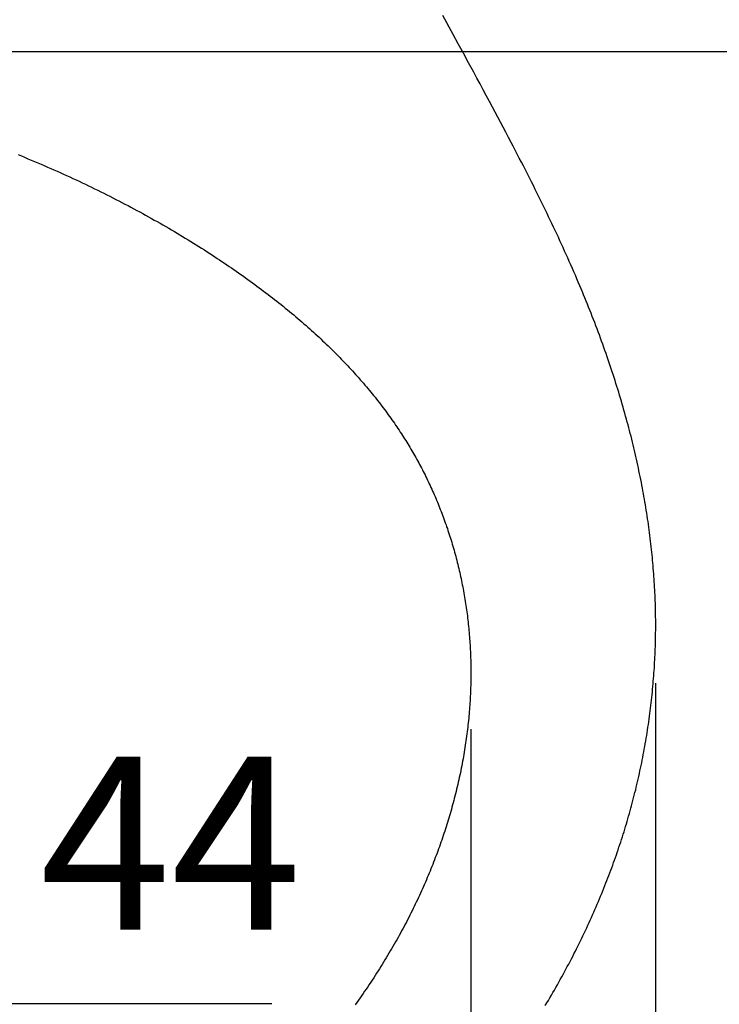
# Model space of a CAD drawing. Units: inches. Extents: x 72 to 15356, y -1680 to 1333.
# Drawn here: x 12803 to 12955, y 224 to 437 of the extents above; entities that cross this region are included whole.
import ezdxf

# ---------------------------------------------------------------- set-up
doc = ezdxf.new("R2010")
doc.units = ezdxf.units.IN
doc.header["$LTSCALE"] = 5
doc.header["$MEASUREMENT"] = 0
doc.layers.add('Dimensions', color=7, linetype='Continuous')
doc.styles.get("Standard").update_dxf_attribs({"font": 'helr45w_0.ttf'})
doc.dimstyles.get("Standard").update_dxf_attribs({"dimscale": 15, "dimtxt": 2.5, "dimasz": 0.8, "dimexe": 1, "dimexo": 1, "dimgap": 1, "dimtad": 2, "dimtih": 1, "dimtoh": 1, "dimdec": 0, "dimzin": 0, "dimdsep": 46, "dimtxsty": 'Standard', "dimblk": 'DOT', "dimcen": 2, "dimclrd": 1, "dimclre": 1, "dimclrt": 1, "dimadec": 0, "dimazin": 0, "dimtfac": 1, "dimtdec": 0, "dimtofl": 0, "dimtmove": 0, "dimatfit": 3, "dimfxl": 1, "dimtolj": 1, "dimtzin": 0, "dimarcsym": 0})

# ---------------------------------------------------------------- blocks, each defined once
blk = doc.blocks.new('_Dot')
at = {"color": 0, "linetype": 'ByBlock', "lineweight": -2}
blk.add_line((-0.5, 0), (-1, 0), dxfattribs=at)
at = {"color": 0, "linetype": 'ByBlock', "const_width": 0.5}
blk.add_lwpolyline([(-0.25, 0, 1), (0.25, 0, 1)], format="xyb", close=True, dxfattribs=at)
blk = doc.blocks.new('*D66')
at = {"layer": 'Defpoints', "color": 0, "transparency": 16777216}
for p in [(12840.65, 535.98), (12678.28, 106.35), (13159.49, 106.35)]:
    blk.add_point(p, dxfattribs=at)
at = {"layer": 'Dimensions', "color": 1, "lineweight": -2, "transparency": 16777216}
for p, q in [((12855.65, 535.98), (13174.49, 535.98)), ((13159.49, 523.98), (13159.49, 118.35)), ((12693.28, 106.35), (13174.49, 106.35))]:
    blk.add_line(p, q, dxfattribs=at)
at = {"layer": 'Dimensions', "color": 1, "lineweight": -2, "transparency": 16777216, "xscale": 12, "yscale": 12, "zscale": 12}
for p, rotation in [((13159.49, 535.98), 90), ((13159.49, 106.35), 270)]:
    blk.add_blockref('_Dot', p, dxfattribs=dict(at, rotation=rotation))
at = {"layer": 'Dimensions', "color": 1, "transparency": 16777216, "insert": (13216.46, 321.17), "char_height": 37.5, "attachment_point": 5}
blk.add_mtext('\\A1;430', dxfattribs=at)
blk = doc.blocks.new('*D67')
at = {"layer": 'Defpoints', "color": 0, "transparency": 16777216}
for p in [(12421.57, 312.4), (12941.02, 308.3), (12421.57, -77.96)]:
    blk.add_point(p, dxfattribs=at)
at = {"layer": 'Dimensions', "color": 1, "lineweight": -2, "transparency": 16777216}
for p, q in [((12421.57, 297.4), (12421.57, -92.96)), ((12941.02, 293.3), (12941.02, -92.96)), ((12929.02, -77.96), (12433.57, -77.96))]:
    blk.add_line(p, q, dxfattribs=at)
at = {"layer": 'Dimensions', "color": 1, "lineweight": -2, "transparency": 16777216, "xscale": 12, "yscale": 12, "zscale": 12, "rotation": 180}
blk.add_blockref('_Dot', (12421.57, -77.96), dxfattribs=at)
at = {"layer": 'Dimensions', "color": 1, "lineweight": -2, "transparency": 16777216, "xscale": 12, "yscale": 12, "zscale": 12}
blk.add_blockref('_Dot', (12941.02, -77.96), dxfattribs=at)
at = {"layer": 'Dimensions', "color": 1, "transparency": 16777216, "insert": (12681.29, -112.21), "char_height": 37.5, "attachment_point": 5}
blk.add_mtext('\\A1;520', dxfattribs=at)
blk = doc.blocks.new('*D75')
at = {"layer": 'Defpoints', "color": 0, "transparency": 16777216}
for p in [(12670.02, 355.08), (12692.44, 317.22)]:
    blk.add_point(p, dxfattribs=at)
at = {"layer": 'Dimensions', "color": 1, "lineweight": -2, "transparency": 16777216}
for p, q in [((12681.23, 306.15), (12681.23, 366.15)), ((12651.23, 336.15), (12711.23, 336.15)), ((12747.79, 223.73), (12698.56, 306.89)), ((12857.77, 223.73), (12747.79, 223.73))]:
    blk.add_line(p, q, dxfattribs=at)
at = {"layer": 'Dimensions', "color": 1, "lineweight": -2, "transparency": 16777216, "xscale": 12, "yscale": 12, "zscale": 12, "rotation": 120.6306502760057}
blk.add_blockref('_Dot', (12692.44, 317.22), dxfattribs=at)
at = {"layer": 'Dimensions', "color": 1, "transparency": 16777216, "insert": (12810.28, 258.61), "char_height": 37.5, "attachment_point": 5}
blk.add_mtext('\\A1;∅44', dxfattribs=at)
blk = doc.blocks.new('*D78')
at = {"color": 1, "lineweight": -2, "transparency": 16777216}
for p, q in [((12696.23, 430.35), (13042.32, 430.35)), ((13027.32, 418.35), (13027.32, 148.49)), ((12695.82, 136.49), (13042.32, 136.49))]:
    blk.add_line(p, q, dxfattribs=at)
at = {"layer": 'Defpoints', "color": 0, "transparency": 16777216}
for p in [(12681.23, 430.35), (12680.82, 136.49), (13027.32, 136.49)]:
    blk.add_point(p, dxfattribs=at)
at = {"color": 1, "lineweight": -2, "transparency": 16777216, "xscale": 12, "yscale": 12, "zscale": 12}
for p, rotation in [((13027.32, 430.35), 90), ((13027.32, 136.49), 270)]:
    blk.add_blockref('_Dot', p, dxfattribs=dict(at, rotation=rotation))
at = {"color": 1, "transparency": 16777216, "insert": (13084.36, 283.42), "char_height": 37.5, "attachment_point": 5}
blk.add_mtext('\\A1;294', dxfattribs=at)
blk = doc.blocks.new('*D79')
at = {"color": 1, "lineweight": -2, "transparency": 16777216}
for p, q in [((12461.55, 283.38), (12461.55, 1.91)), ((12900.91, 283.38), (12900.91, 1.91)), ((12473.55, 16.91), (12888.91, 16.91))]:
    blk.add_line(p, q, dxfattribs=at)
at = {"layer": 'Defpoints', "color": 0, "transparency": 16777216}
for p in [(12461.55, 298.38), (12900.91, 298.38), (12900.91, 16.91)]:
    blk.add_point(p, dxfattribs=at)
at = {"color": 1, "lineweight": -2, "transparency": 16777216, "xscale": 12, "yscale": 12, "zscale": 12, "rotation": 180}
blk.add_blockref('_Dot', (12461.55, 16.91), dxfattribs=at)
at = {"color": 1, "lineweight": -2, "transparency": 16777216, "xscale": 12, "yscale": 12, "zscale": 12}
blk.add_blockref('_Dot', (12900.91, 16.91), dxfattribs=at)
at = {"color": 1, "transparency": 16777216, "insert": (12681.23, -17.34), "char_height": 37.5, "attachment_point": 5}
blk.add_mtext('\\A1;439', dxfattribs=at)

msp = doc.modelspace()

# ---------------------------------------------------------------- linework, layer by layer
at = {"color": 7, "linetype": 'Continuous'}
for p, q in [((12897.1, 434.1), (12894.87, 438.21)), ((12898.22, 432.05), (12897.1, 434.1)), ((12899.33, 429.99), (12898.22, 432.05)), ((12900.45, 427.94), (12899.33, 429.99)), ((12901.56, 425.88), (12900.45, 427.94)), ((12902.25, 424.62), (12901.56, 425.88)), ((12902.93, 423.35), (12902.25, 424.62)), ((12903.61, 422.09), (12902.93, 423.35)), ((12904.29, 420.82), (12903.61, 422.09)), ((12904.98, 419.55), (12904.29, 420.82)), ((12905.66, 418.29), (12904.98, 419.55)), ((12906.24, 417.2), (12905.66, 418.29)), ((12906.82, 416.11), (12906.24, 417.2)), ((12907.4, 415.02), (12906.82, 416.11)), ((12907.97, 413.93), (12907.4, 415.02)), ((12908.55, 412.84), (12907.97, 413.93)), ((12909.12, 411.75), (12908.55, 412.84)), ((12909.7, 410.66), (12909.12, 411.75)), ((12910.14, 409.81), (12909.7, 410.66)), ((12910.58, 408.96), (12910.14, 409.81)), ((12911.02, 408.11), (12910.58, 408.96)), ((12911.46, 407.26), (12911.02, 408.11)), ((12911.9, 406.4), (12911.46, 407.26)), ((12912.34, 405.55), (12911.9, 406.4)), ((12912.78, 404.7), (12912.34, 405.55)), ((12913.21, 403.84), (12912.78, 404.7)), ((12913.64, 402.99), (12913.21, 403.84)), ((12914.08, 402.13), (12913.64, 402.99)), ((12914.51, 401.28), (12914.08, 402.13)), ((12914.93, 400.42), (12914.51, 401.28)), ((12915.36, 399.56), (12914.93, 400.42)), ((12915.79, 398.7), (12915.36, 399.56)), ((12916.21, 397.84), (12915.79, 398.7)), ((12916.63, 396.98), (12916.21, 397.84)), ((12917.05, 396.12), (12916.63, 396.98)), ((12917.47, 395.25), (12917.05, 396.12)), ((12917.82, 394.52), (12917.47, 395.25)), ((12918.18, 393.78), (12917.82, 394.52)), ((12918.53, 393.03), (12918.18, 393.78)), ((12918.88, 392.29), (12918.53, 393.03)), ((12919.23, 391.55), (12918.88, 392.29)), ((12919.58, 390.81), (12919.23, 391.55)), ((12919.93, 390.06), (12919.58, 390.81)), ((12920.27, 389.32), (12919.93, 390.06)), ((12920.61, 388.57), (12920.27, 389.32)), ((12920.95, 387.83), (12920.61, 388.57)), ((12921.29, 387.08), (12920.95, 387.83)), ((12921.63, 386.33), (12921.29, 387.08)), ((12921.97, 385.58), (12921.63, 386.33)), ((12922.3, 384.83), (12921.97, 385.58)), ((12922.63, 384.08), (12922.3, 384.83)), ((12922.96, 383.33), (12922.63, 384.08)), ((12923.29, 382.58), (12922.96, 383.33)), ((12923.62, 381.83), (12923.29, 382.58)), ((12923.94, 381.07), (12923.62, 381.83)), ((12924.26, 380.32), (12923.94, 381.07)), ((12924.58, 379.56), (12924.26, 380.32)), ((12924.86, 378.9), (12924.58, 379.56)), ((12925.14, 378.23), (12924.86, 378.9)), ((12925.41, 377.57), (12925.14, 378.23)), ((12925.69, 376.91), (12925.41, 377.57)), ((12925.96, 376.24), (12925.69, 376.91)), ((12926.23, 375.57), (12925.96, 376.24)), ((12926.49, 374.91), (12926.23, 375.57)), ((12926.76, 374.24), (12926.49, 374.91)), ((12927.02, 373.57), (12926.76, 374.24)), ((12927.29, 372.9), (12927.02, 373.57)), ((12927.55, 372.23), (12927.29, 372.9)), ((12927.81, 371.56), (12927.55, 372.23)), ((12928.06, 370.89), (12927.81, 371.56)), ((12928.32, 370.22), (12928.06, 370.89)), ((12928.57, 369.55), (12928.32, 370.22)), ((12928.82, 368.87), (12928.57, 369.55)), ((12929.07, 368.2), (12928.82, 368.87)), ((12929.32, 367.52), (12929.07, 368.2)), ((12929.56, 366.85), (12929.32, 367.52)), ((12929.8, 366.17), (12929.56, 366.85)), ((12930.04, 365.49), (12929.8, 366.17)), ((12930.28, 364.82), (12930.04, 365.49)), ((12930.52, 364.14), (12930.28, 364.82)), ((12930.75, 363.46), (12930.52, 364.14)), ((12930.97, 362.82), (12930.75, 363.46)), ((12931.18, 362.19), (12930.97, 362.82)), ((12931.4, 361.55), (12931.18, 362.19)), ((12931.61, 360.91), (12931.4, 361.55)), ((12931.82, 360.28), (12931.61, 360.91)), ((12932.02, 359.64), (12931.82, 360.28)), ((12932.23, 359), (12932.02, 359.64)), ((12932.43, 358.36), (12932.23, 359)), ((12932.63, 357.72), (12932.43, 358.36)), ((12932.83, 357.08), (12932.63, 357.72)), ((12933.03, 356.44), (12932.83, 357.08)), ((12933.22, 355.8), (12933.03, 356.44)), ((12933.41, 355.15), (12933.22, 355.8)), ((12933.6, 354.51), (12933.41, 355.15)), ((12933.79, 353.87), (12933.6, 354.51)), ((12933.98, 353.22), (12933.79, 353.87)), ((12934.16, 352.58), (12933.98, 353.22)), ((12934.35, 351.93), (12934.16, 352.58)), ((12934.53, 351.28), (12934.35, 351.93)), ((12934.7, 350.64), (12934.53, 351.28)), ((12934.88, 349.99), (12934.7, 350.64)), ((12935.05, 349.37), (12934.88, 349.99)), ((12935.21, 348.75), (12935.05, 349.37)), ((12935.37, 348.13), (12935.21, 348.75)), ((12935.53, 347.51), (12935.37, 348.13)), ((12935.69, 346.89), (12935.53, 347.51)), ((12935.85, 346.27), (12935.69, 346.89)), ((12936, 345.65), (12935.85, 346.27)), ((12936.15, 345.02), (12936, 345.65)), ((12936.3, 344.4), (12936.15, 345.02)), ((12936.45, 343.78), (12936.3, 344.4)), ((12936.59, 343.15), (12936.45, 343.78)), ((12936.74, 342.53), (12936.59, 343.15)), ((12936.88, 341.9), (12936.74, 342.53)), ((12937.02, 341.28), (12936.88, 341.9)), ((12937.16, 340.65), (12937.02, 341.28)), ((12937.29, 340.02), (12937.16, 340.65)), ((12937.42, 339.4), (12937.29, 340.02)), ((12937.55, 338.77), (12937.42, 339.4)), ((12937.68, 338.14), (12937.55, 338.77)), ((12937.81, 337.51), (12937.68, 338.14)), ((12937.93, 336.88), (12937.81, 337.51)), ((12938.06, 336.25), (12937.93, 336.88)), ((12938.17, 335.65), (12938.06, 336.25)), ((12938.28, 335.05), (12938.17, 335.65)), ((12938.39, 334.45), (12938.28, 335.05)), ((12938.5, 333.85), (12938.39, 334.45)), ((12938.61, 333.24), (12938.5, 333.85)), ((12938.71, 332.64), (12938.61, 333.24)), ((12938.81, 332.04), (12938.71, 332.64)), ((12938.91, 331.43), (12938.81, 332.04)), ((12939.01, 330.83), (12938.91, 331.43)), ((12939.1, 330.22), (12939.01, 330.83)), ((12939.2, 329.62), (12939.1, 330.22)), ((12939.29, 329.01), (12939.2, 329.62)), ((12939.38, 328.41), (12939.29, 329.01)), ((12939.47, 327.8), (12939.38, 328.41)), ((12939.55, 327.19), (12939.47, 327.8)), ((12939.63, 326.59), (12939.55, 327.19)), ((12939.71, 325.98), (12939.63, 326.59)), ((12939.79, 325.37), (12939.71, 325.98)), ((12939.87, 324.76), (12939.79, 325.37)), ((12939.94, 324.16), (12939.87, 324.76)), ((12940.01, 323.55), (12939.94, 324.16)), ((12940.08, 322.94), (12940.01, 323.55)), ((12940.15, 322.33), (12940.08, 322.94)), ((12940.21, 321.75), (12940.15, 322.33)), ((12940.27, 321.17), (12940.21, 321.75)), ((12940.32, 320.58), (12940.27, 321.17)), ((12940.38, 320), (12940.32, 320.58)), ((12940.43, 319.42), (12940.38, 320)), ((12940.48, 318.83), (12940.43, 319.42)), ((12940.53, 318.25), (12940.48, 318.83)), ((12940.58, 317.66), (12940.53, 318.25)), ((12940.62, 317.08), (12940.58, 317.66)), ((12940.67, 316.5), (12940.62, 317.08)), ((12940.71, 315.91), (12940.67, 316.5)), ((12940.74, 315.33), (12940.71, 315.91)), ((12940.78, 314.74), (12940.74, 315.33)), ((12940.81, 314.16), (12940.78, 314.74)), ((12940.84, 313.57), (12940.81, 314.16)), ((12940.87, 312.99), (12940.84, 313.57)), ((12940.9, 312.4), (12940.87, 312.99)), ((12940.92, 311.82), (12940.9, 312.4)), ((12940.95, 311.23), (12940.92, 311.82)), ((12940.97, 310.64), (12940.95, 311.23)), ((12940.98, 310.06), (12940.97, 310.64)), ((12941, 309.47), (12940.98, 310.06)), ((12941.01, 308.89), (12941, 309.47)), ((12941.02, 308.3), (12941.01, 308.89)), ((12941.03, 307.72), (12941.02, 308.3)), ((12941.04, 307.13), (12941.03, 307.72)), ((12941.04, 306.55), (12941.04, 307.13)), ((12941.04, 305.97), (12941.04, 306.55)), ((12941.04, 305.39), (12941.04, 305.97)), ((12941.01, 303.05), (12941.02, 303.64)), ((12941.02, 303.64), (12941.03, 304.22)), ((12941.03, 304.22), (12941.04, 304.8)), ((12941.04, 304.8), (12941.04, 305.39)), ((12940.95, 300.72), (12940.97, 301.3)), ((12940.97, 301.3), (12940.98, 301.89)), ((12940.98, 301.89), (12941, 302.47)), ((12941, 302.47), (12941.01, 303.05)), ((12940.87, 298.97), (12940.9, 299.56)), ((12940.9, 299.56), (12940.92, 300.14)), ((12940.92, 300.14), (12940.95, 300.72)), ((12940.75, 296.64), (12940.78, 297.23)), ((12940.78, 297.23), (12940.81, 297.81)), ((12940.81, 297.81), (12940.85, 298.39)), ((12940.85, 298.39), (12940.87, 298.97)), ((12940.58, 294.32), (12940.63, 294.9)), ((12940.63, 294.9), (12940.67, 295.48)), ((12940.67, 295.48), (12940.71, 296.06)), ((12940.71, 296.06), (12940.75, 296.64)), ((12940.43, 292.57), (12940.48, 293.15)), ((12940.48, 293.15), (12940.53, 293.73)), ((12940.53, 293.73), (12940.58, 294.32)), ((12940.2, 290.25), (12940.27, 290.83)), ((12940.27, 290.83), (12940.32, 291.41)), ((12940.32, 291.41), (12940.38, 291.99)), ((12940.38, 291.99), (12940.43, 292.57)), ((12939.94, 287.91), (12940.01, 288.51)), ((12940.01, 288.51), (12940.08, 289.09)), ((12940.08, 289.09), (12940.14, 289.67)), ((12940.14, 289.67), (12940.2, 290.25)), ((12939.71, 286.13), (12939.79, 286.72)), ((12939.79, 286.72), (12939.86, 287.32)), ((12939.86, 287.32), (12939.94, 287.91)), ((12939.37, 283.75), (12939.46, 284.34)), ((12939.46, 284.34), (12939.55, 284.94)), ((12939.55, 284.94), (12939.63, 285.53)), ((12939.63, 285.53), (12939.71, 286.13)), ((12939.09, 281.96), (12939.19, 282.56)), ((12939.19, 282.56), (12939.28, 283.15)), ((12939.28, 283.15), (12939.37, 283.75)), ((12938.69, 279.59), (12938.79, 280.19)), ((12938.79, 280.19), (12938.89, 280.78)), ((12938.89, 280.78), (12938.99, 281.37)), ((12938.99, 281.37), (12939.09, 281.96)), ((12938.25, 277.23), (12938.36, 277.82)), ((12938.36, 277.82), (12938.47, 278.41)), ((12938.47, 278.41), (12938.58, 279)), ((12938.58, 279), (12938.69, 279.59)), ((12937.89, 275.46), (12938.01, 276.05)), ((12938.01, 276.05), (12938.13, 276.64)), ((12938.13, 276.64), (12938.25, 277.23)), ((12937.38, 273.11), (12937.51, 273.7)), ((12937.51, 273.7), (12937.64, 274.29)), ((12937.64, 274.29), (12937.77, 274.87)), ((12937.77, 274.87), (12937.89, 275.46)), ((12936.84, 270.77), (12936.98, 271.36)), ((12936.98, 271.36), (12937.11, 271.94)), ((12937.11, 271.94), (12937.25, 272.53)), ((12937.25, 272.53), (12937.38, 273.11)), ((12936.4, 269.02), (12936.55, 269.6)), ((12936.55, 269.6), (12936.7, 270.19)), ((12936.7, 270.19), (12936.84, 270.77)), ((12935.81, 266.74), (12935.96, 267.31)), ((12935.96, 267.31), (12936.11, 267.88)), ((12936.11, 267.88), (12936.26, 268.45)), ((12936.26, 268.45), (12936.4, 269.02)), ((12935.18, 264.48), (12935.34, 265.04)), ((12935.34, 265.04), (12935.5, 265.61)), ((12935.5, 265.61), (12935.65, 266.18)), ((12935.65, 266.18), (12935.81, 266.74)), ((12934.51, 262.22), (12934.68, 262.78)), ((12934.68, 262.78), (12934.85, 263.34)), ((12934.85, 263.34), (12935.01, 263.91)), ((12935.01, 263.91), (12935.18, 264.48)), ((12933.99, 260.53), (12934.17, 261.09)), ((12934.17, 261.09), (12934.34, 261.65)), ((12934.34, 261.65), (12934.51, 262.22)), ((12933.26, 258.29), (12933.45, 258.85)), ((12933.45, 258.85), (12933.63, 259.41)), ((12933.63, 259.41), (12933.81, 259.97)), ((12933.81, 259.97), (12933.99, 260.53)), ((12932.51, 256.06), (12932.7, 256.62)), ((12932.7, 256.62), (12932.89, 257.17)), ((12932.89, 257.17), (12933.08, 257.73)), ((12933.08, 257.73), (12933.26, 258.29)), ((12931.72, 253.84), (12931.92, 254.39)), ((12931.92, 254.39), (12932.12, 254.95)), ((12932.12, 254.95), (12932.31, 255.5)), ((12932.31, 255.5), (12932.51, 256.06)), ((12930.9, 251.63), (12931.1, 252.18)), ((12931.1, 252.18), (12931.31, 252.74)), ((12931.31, 252.74), (12931.51, 253.29)), ((12931.51, 253.29), (12931.72, 253.84)), ((12930.04, 249.44), (12930.26, 249.99)), ((12930.26, 249.99), (12930.47, 250.54)), ((12930.47, 250.54), (12930.69, 251.08)), ((12930.69, 251.08), (12930.9, 251.63)), ((12929.34, 247.7), (12929.58, 248.28)), ((12929.58, 248.28), (12929.81, 248.86)), ((12929.81, 248.86), (12930.04, 249.44)), ((12928.37, 245.38), (12928.62, 245.96)), ((12928.62, 245.96), (12928.86, 246.54)), ((12928.86, 246.54), (12929.1, 247.12)), ((12929.1, 247.12), (12929.34, 247.7)), ((12927.37, 243.09), (12927.62, 243.66)), ((12927.62, 243.66), (12927.87, 244.23)), ((12927.87, 244.23), (12928.12, 244.81)), ((12928.12, 244.81), (12928.37, 245.38)), ((12926.6, 241.37), (12926.86, 241.94)), ((12926.86, 241.94), (12927.11, 242.51)), ((12927.11, 242.51), (12927.37, 243.09)), ((12925.54, 239.1), (12925.8, 239.67)), ((12925.8, 239.67), (12926.07, 240.24)), ((12926.07, 240.24), (12926.33, 240.8)), ((12926.33, 240.8), (12926.6, 241.37)), ((12924.45, 236.85), (12924.72, 237.41)), ((12924.72, 237.41), (12924.99, 237.97)), ((12924.99, 237.97), (12925.27, 238.54)), ((12925.27, 238.54), (12925.54, 239.1)), ((12923.32, 234.61), (12923.61, 235.16)), ((12923.61, 235.16), (12923.89, 235.72)), ((12923.89, 235.72), (12924.17, 236.28)), ((12924.17, 236.28), (12924.45, 236.85)), ((12922.17, 232.38), (12922.46, 232.94)), ((12922.46, 232.94), (12922.75, 233.49)), ((12922.75, 233.49), (12923.04, 234.05)), ((12923.04, 234.05), (12923.32, 234.61)), ((12920.97, 230.15), (12921.28, 230.72)), ((12921.28, 230.72), (12921.58, 231.27)), ((12921.58, 231.27), (12921.87, 231.83)), ((12921.87, 231.83), (12922.17, 232.38)), ((12920.03, 228.45), (12920.35, 229.01)), ((12920.35, 229.01), (12920.66, 229.58)), ((12920.66, 229.58), (12920.97, 230.15)), ((12918.75, 226.19), (12919.07, 226.75)), ((12919.07, 226.75), (12919.4, 227.32)), ((12919.4, 227.32), (12919.71, 227.88)), ((12919.71, 227.88), (12920.03, 228.45)), ((12917.44, 223.95), (12917.77, 224.51)), ((12917.77, 224.51), (12918.1, 225.07)), ((12918.1, 225.07), (12918.43, 225.63)), ((12918.43, 225.63), (12918.75, 226.19)), ((12917.1, 223.39), (12917.44, 223.95))]:
    msp.add_line(p, q, dxfattribs=at)
at = {"linetype": 'Continuous'}
for p, q in [((12802.7, 408), (12803.42, 407.71)), ((12803.42, 407.71), (12804.13, 407.42)), ((12804.13, 407.42), (12804.84, 407.12)), ((12804.84, 407.12), (12805.56, 406.83)), ((12805.56, 406.83), (12806.27, 406.53)), ((12806.27, 406.53), (12806.98, 406.23)), ((12806.98, 406.23), (12807.69, 405.93)), ((12807.69, 405.93), (12808.4, 405.62)), ((12808.4, 405.62), (12809.11, 405.31)), ((12809.11, 405.31), (12809.8, 405.01)), ((12809.8, 405.01), (12810.49, 404.71)), ((12810.49, 404.71), (12811.17, 404.41)), ((12811.17, 404.41), (12811.86, 404.1)), ((12811.86, 404.1), (12812.55, 403.79)), ((12812.55, 403.79), (12813.23, 403.48)), ((12813.23, 403.48), (12813.92, 403.17)), ((12813.92, 403.17), (12814.6, 402.85)), ((12814.6, 402.85), (12815.28, 402.53)), ((12815.28, 402.53), (12815.96, 402.22)), ((12815.96, 402.22), (12816.64, 401.9)), ((12816.64, 401.9), (12817.32, 401.57)), ((12817.32, 401.57), (12817.99, 401.25)), ((12817.99, 401.25), (12818.65, 400.93)), ((12818.65, 400.93), (12819.32, 400.61)), ((12819.32, 400.61), (12819.98, 400.28)), ((12819.98, 400.28), (12820.64, 399.96)), ((12820.64, 399.96), (12821.3, 399.63)), ((12821.3, 399.63), (12821.96, 399.3)), ((12821.96, 399.3), (12822.62, 398.97)), ((12822.62, 398.97), (12823.28, 398.63)), ((12823.28, 398.63), (12823.94, 398.29)), ((12823.94, 398.29), (12824.59, 397.96)), ((12824.59, 397.96), (12825.25, 397.62)), ((12825.25, 397.62), (12825.9, 397.27)), ((12825.9, 397.27), (12826.56, 396.93)), ((12826.56, 396.93), (12827.19, 396.59)), ((12827.19, 396.59), (12827.83, 396.25)), ((12827.83, 396.25), (12828.47, 395.91)), ((12828.47, 395.91), (12829.1, 395.56)), ((12829.1, 395.56), (12829.74, 395.22)), ((12829.74, 395.22), (12830.37, 394.87)), ((12830.37, 394.87), (12831, 394.52)), ((12831, 394.52), (12831.63, 394.17)), ((12831.63, 394.17), (12832.26, 393.81)), ((12832.26, 393.81), (12832.89, 393.46)), ((12832.89, 393.46), (12833.52, 393.1)), ((12833.52, 393.1), (12834.14, 392.74)), ((12834.14, 392.74), (12834.77, 392.38)), ((12834.77, 392.38), (12835.39, 392.01)), ((12835.39, 392.01), (12836.01, 391.65)), ((12836.01, 391.65), (12836.61, 391.3)), ((12836.61, 391.3), (12837.21, 390.94)), ((12837.21, 390.94), (12837.8, 390.59)), ((12837.8, 390.59), (12838.4, 390.23)), ((12838.4, 390.23), (12838.99, 389.87)), ((12838.99, 389.87), (12839.59, 389.51)), ((12839.59, 389.51), (12840.18, 389.15)), ((12840.18, 389.15), (12840.77, 388.78)), ((12840.77, 388.78), (12841.36, 388.42)), ((12841.36, 388.42), (12841.94, 388.05)), ((12841.94, 388.05), (12842.53, 387.68)), ((12842.53, 387.68), (12843.12, 387.31)), ((12843.12, 387.31), (12843.7, 386.93)), ((12843.7, 386.93), (12844.28, 386.56)), ((12844.28, 386.56), (12844.87, 386.18)), ((12844.87, 386.18), (12845.39, 385.84)), ((12845.39, 385.84), (12845.91, 385.5)), ((12845.91, 385.5), (12846.43, 385.15)), ((12846.43, 385.15), (12846.95, 384.81)), ((12846.95, 384.81), (12847.47, 384.46)), ((12847.47, 384.46), (12847.99, 384.11)), ((12847.99, 384.11), (12848.5, 383.76)), ((12848.5, 383.76), (12849.02, 383.41)), ((12849.02, 383.41), (12849.53, 383.06)), ((12849.53, 383.06), (12850.04, 382.7)), ((12850.04, 382.7), (12850.56, 382.34)), ((12850.56, 382.34), (12851.07, 381.99)), ((12851.07, 381.99), (12851.58, 381.63)), ((12851.58, 381.63), (12852.08, 381.26)), ((12852.08, 381.26), (12852.59, 380.9)), ((12852.59, 380.9), (12853.08, 380.55)), ((12853.08, 380.55), (12853.56, 380.2)), ((12853.56, 380.2), (12854.05, 379.84)), ((12854.05, 379.84), (12854.53, 379.48)), ((12854.53, 379.48), (12855.02, 379.13)), ((12855.02, 379.13), (12855.5, 378.77)), ((12855.5, 378.77), (12855.98, 378.4)), ((12855.98, 378.4), (12856.46, 378.04)), ((12856.46, 378.04), (12856.94, 377.68)), ((12856.94, 377.68), (12857.41, 377.31)), ((12857.41, 377.31), (12857.89, 376.94)), ((12857.89, 376.94), (12858.36, 376.57)), ((12858.36, 376.57), (12858.83, 376.2)), ((12858.83, 376.2), (12859.3, 375.83)), ((12859.3, 375.83), (12859.77, 375.46)), ((12859.77, 375.46), (12860.22, 375.09)), ((12860.22, 375.09), (12860.68, 374.72)), ((12860.68, 374.72), (12861.14, 374.35)), ((12861.14, 374.35), (12861.59, 373.97)), ((12861.59, 373.97), (12862.05, 373.6)), ((12862.05, 373.6), (12862.5, 373.22)), ((12862.5, 373.22), (12862.95, 372.84)), ((12862.95, 372.84), (12863.4, 372.46)), ((12863.4, 372.46), (12863.85, 372.07)), ((12863.85, 372.07), (12864.29, 371.69)), ((12864.29, 371.69), (12864.74, 371.3)), ((12864.74, 371.3), (12865.18, 370.91)), ((12865.18, 370.91), (12865.59, 370.55)), ((12865.59, 370.55), (12865.99, 370.19)), ((12865.99, 370.19), (12866.4, 369.83)), ((12866.4, 369.83), (12866.8, 369.47)), ((12866.8, 369.47), (12867.2, 369.1)), ((12867.2, 369.1), (12867.6, 368.74)), ((12867.6, 368.74), (12868, 368.37)), ((12868, 368.37), (12868.39, 368)), ((12868.39, 368), (12868.79, 367.63)), ((12868.79, 367.63), (12869.18, 367.26)), ((12869.18, 367.26), (12869.57, 366.88)), ((12869.57, 366.88), (12869.96, 366.51)), ((12869.96, 366.51), (12870.35, 366.13)), ((12870.35, 366.13), (12870.71, 365.78)), ((12870.71, 365.78), (12871.07, 365.42)), ((12871.07, 365.42), (12871.42, 365.07)), ((12871.42, 365.07), (12871.78, 364.71)), ((12871.78, 364.71), (12872.13, 364.35)), ((12872.13, 364.35), (12872.49, 364)), ((12872.49, 364), (12872.84, 363.64)), ((12872.84, 363.64), (12873.19, 363.27)), ((12873.19, 363.27), (12873.53, 362.91)), ((12873.53, 362.91), (12873.88, 362.55)), ((12873.88, 362.55), (12874.23, 362.18)), ((12874.23, 362.18), (12874.57, 361.81)), ((12874.57, 361.81), (12874.91, 361.44)), ((12874.91, 361.44), (12875.26, 361.07)), ((12875.26, 361.07), (12875.6, 360.69)), ((12875.6, 360.69), (12875.94, 360.31)), ((12875.94, 360.31), (12876.28, 359.93)), ((12876.28, 359.93), (12876.62, 359.55)), ((12876.62, 359.55), (12876.95, 359.17)), ((12876.95, 359.17), (12877.29, 358.79)), ((12877.29, 358.79), (12877.62, 358.4)), ((12877.62, 358.4), (12877.95, 358.01)), ((12877.95, 358.01), (12878.28, 357.63)), ((12878.28, 357.63), (12878.61, 357.24)), ((12878.61, 357.24), (12878.93, 356.85)), ((12878.93, 356.85), (12879.24, 356.47)), ((12879.24, 356.47), (12879.54, 356.1)), ((12879.54, 356.1), (12879.85, 355.73)), ((12879.85, 355.73), (12880.15, 355.35)), ((12880.15, 355.35), (12880.45, 354.98)), ((12880.45, 354.98), (12880.74, 354.6)), ((12880.74, 354.6), (12881.04, 354.22)), ((12881.04, 354.22), (12881.33, 353.84)), ((12881.33, 353.84), (12881.62, 353.46)), ((12881.62, 353.46), (12881.91, 353.08)), ((12881.91, 353.08), (12882.2, 352.69)), ((12882.2, 352.69), (12882.49, 352.31)), ((12882.49, 352.31), (12882.76, 351.94)), ((12882.76, 351.94), (12883.03, 351.57)), ((12883.03, 351.57), (12883.3, 351.2)), ((12883.3, 351.2), (12883.56, 350.83)), ((12883.56, 350.83), (12883.83, 350.46)), ((12883.83, 350.46), (12884.09, 350.08)), ((12884.09, 350.08), (12884.35, 349.71)), ((12884.35, 349.71), (12884.61, 349.33)), ((12884.61, 349.33), (12884.87, 348.96)), ((12884.87, 348.96), (12885.12, 348.58)), ((12885.12, 348.58), (12885.37, 348.2)), ((12885.37, 348.2), (12885.63, 347.82)), ((12885.63, 347.82), (12885.86, 347.45)), ((12885.86, 347.45), (12886.1, 347.09)), ((12886.1, 347.09), (12886.34, 346.72)), ((12886.34, 346.72), (12886.57, 346.35)), ((12886.57, 346.35), (12886.8, 345.99)), ((12886.8, 345.99), (12887.03, 345.62)), ((12887.03, 345.62), (12887.26, 345.25)), ((12887.26, 345.25), (12887.48, 344.87)), ((12887.48, 344.87), (12887.71, 344.5)), ((12887.71, 344.5), (12887.93, 344.13)), ((12887.93, 344.13), (12888.15, 343.75)), ((12888.15, 343.75), (12888.37, 343.38)), ((12888.37, 343.38), (12888.58, 343.01)), ((12888.58, 343.01), (12888.79, 342.64)), ((12888.79, 342.64), (12889, 342.27)), ((12889, 342.27), (12889.21, 341.89)), ((12889.21, 341.89), (12889.42, 341.52)), ((12889.42, 341.52), (12889.62, 341.15)), ((12889.62, 341.15), (12889.82, 340.77)), ((12889.82, 340.77), (12890.02, 340.4)), ((12890.02, 340.4), (12890.22, 340.02)), ((12890.22, 340.02), (12890.42, 339.64)), ((12890.42, 339.64), (12890.61, 339.26)), ((12890.61, 339.26), (12890.8, 338.88)), ((12890.8, 338.88), (12891, 338.5)), ((12891, 338.5), (12891.19, 338.12)), ((12891.19, 338.12), (12891.38, 337.73)), ((12891.38, 337.73), (12891.56, 337.35)), ((12891.56, 337.35), (12891.75, 336.96)), ((12891.75, 336.96), (12891.93, 336.57)), ((12891.93, 336.57), (12892.11, 336.18)), ((12892.11, 336.18), (12892.29, 335.79)), ((12892.29, 335.79), (12892.47, 335.4)), ((12892.47, 335.4), (12892.65, 335.01)), ((12892.65, 335.01), (12892.82, 334.62)), ((12892.82, 334.62), (12892.99, 334.23)), ((12892.99, 334.23), (12893.17, 333.83)), ((12893.17, 333.83), (12893.34, 333.43)), ((12893.34, 333.43), (12893.51, 333.03)), ((12893.51, 333.03), (12893.67, 332.63)), ((12893.67, 332.63), (12893.84, 332.22)), ((12893.84, 332.22), (12894, 331.82)), ((12894, 331.82), (12894.16, 331.41)), ((12894.16, 331.41), (12894.32, 331.01)), ((12894.32, 331.01), (12894.48, 330.6)), ((12894.48, 330.6), (12894.64, 330.19)), ((12894.64, 330.19), (12894.79, 329.79)), ((12894.79, 329.79), (12894.94, 329.38)), ((12894.94, 329.38), (12895.1, 328.96)), ((12895.1, 328.96), (12895.25, 328.54)), ((12895.25, 328.54), (12895.4, 328.12)), ((12895.4, 328.12), (12895.55, 327.7)), ((12895.55, 327.7), (12895.69, 327.28)), ((12895.69, 327.28), (12895.84, 326.86)), ((12895.84, 326.86), (12895.98, 326.44)), ((12895.98, 326.44), (12896.12, 326.02)), ((12896.12, 326.02), (12896.25, 325.59)), ((12896.25, 325.59), (12896.39, 325.17)), ((12896.39, 325.17), (12896.52, 324.75)), ((12896.52, 324.75), (12896.65, 324.32)), ((12896.65, 324.32), (12896.79, 323.89)), ((12896.79, 323.89), (12896.92, 323.46)), ((12896.92, 323.46), (12897.04, 323.03)), ((12897.04, 323.03), (12897.17, 322.59)), ((12897.17, 322.59), (12897.29, 322.16)), ((12897.29, 322.16), (12897.41, 321.72)), ((12897.41, 321.72), (12897.53, 321.29)), ((12897.53, 321.29), (12897.65, 320.85)), ((12897.65, 320.85), (12897.76, 320.42)), ((12897.76, 320.42), (12897.88, 319.98)), ((12897.88, 319.98), (12897.99, 319.54)), ((12897.99, 319.54), (12898.1, 319.11)), ((12898.1, 319.11), (12898.21, 318.66)), ((12898.21, 318.66), (12898.31, 318.22)), ((12898.31, 318.22), (12898.42, 317.78)), ((12898.42, 317.78), (12898.52, 317.34)), ((12898.52, 317.34), (12898.62, 316.89)), ((12898.62, 316.89), (12898.72, 316.45)), ((12898.72, 316.45), (12898.81, 316)), ((12898.81, 316), (12898.9, 315.56)), ((12898.9, 315.56), (12899, 315.11)), ((12899, 315.11), (12899.09, 314.67)), ((12899.09, 314.67), (12899.17, 314.22)), ((12899.17, 314.22), (12899.26, 313.78)), ((12899.26, 313.78), (12899.34, 313.33)), ((12899.34, 313.33), (12899.42, 312.88)), ((12899.42, 312.88), (12899.5, 312.43)), ((12899.5, 312.43), (12899.58, 311.98)), ((12899.58, 311.98), (12899.65, 311.53)), ((12899.65, 311.53), (12899.73, 311.08)), ((12899.73, 311.08), (12899.8, 310.63)), ((12899.8, 310.63), (12899.87, 310.18)), ((12899.87, 310.18), (12899.93, 309.72)), ((12899.93, 309.72), (12900, 309.27)), ((12900, 309.27), (12900.06, 308.82)), ((12900.06, 308.82), (12900.12, 308.37)), ((12900.12, 308.37), (12900.18, 307.92)), ((12900.18, 307.92), (12900.24, 307.46)), ((12900.24, 307.46), (12900.29, 307.01)), ((12900.29, 307.01), (12900.34, 306.56)), ((12900.34, 306.56), (12900.39, 306.1)), ((12900.39, 306.1), (12900.44, 305.65)), ((12900.44, 305.65), (12900.48, 305.2)), ((12900.48, 305.2), (12900.53, 304.74)), ((12900.53, 304.74), (12900.57, 304.29)), ((12900.57, 304.29), (12900.61, 303.83)), ((12900.61, 303.83), (12900.65, 303.38)), ((12900.65, 303.38), (12900.68, 302.93)), ((12900.68, 302.93), (12900.71, 302.47)), ((12900.71, 302.47), (12900.74, 302.02)), ((12900.74, 302.02), (12900.77, 301.56)), ((12900.77, 301.56), (12900.8, 301.11)), ((12900.8, 301.11), (12900.82, 300.65)), ((12900.82, 300.65), (12900.85, 300.2)), ((12900.85, 300.2), (12900.87, 299.74)), ((12900.87, 299.74), (12900.88, 299.29)), ((12900.88, 299.29), (12900.9, 298.83)), ((12900.9, 298.83), (12900.91, 298.38)), ((12900.91, 298.38), (12900.93, 297.92)), ((12900.93, 297.92), (12900.93, 297.46)), ((12900.93, 297.46), (12900.94, 297)), ((12900.94, 297), (12900.95, 296.54)), ((12900.95, 296.54), (12900.95, 296.07)), ((12900.95, 296.07), (12900.95, 295.61)), ((12900.95, 295.61), (12900.95, 295.14)), ((12900.95, 295.14), (12900.95, 294.68)), ((12900.91, 292.83), (12900.9, 292.36)), ((12900.92, 293.29), (12900.91, 292.83)), ((12900.93, 293.75), (12900.92, 293.29)), ((12900.94, 294.22), (12900.93, 293.75)), ((12900.95, 294.68), (12900.94, 294.22)), ((12900.84, 290.95), (12900.82, 290.47)), ((12900.86, 291.42), (12900.84, 290.95)), ((12900.88, 291.9), (12900.86, 291.42)), ((12900.9, 292.36), (12900.88, 291.9)), ((12900.7, 288.57), (12900.67, 288.1)), ((12900.74, 289.05), (12900.7, 288.57)), ((12900.77, 289.52), (12900.74, 289.05)), ((12900.79, 290), (12900.77, 289.52)), ((12900.82, 290.47), (12900.79, 290)), ((12900.55, 286.67), (12900.51, 286.2)), ((12900.6, 287.15), (12900.55, 286.67)), ((12900.63, 287.62), (12900.6, 287.15)), ((12900.67, 288.1), (12900.63, 287.62)), ((12900.31, 284.25), (12900.26, 283.76)), ((12900.37, 284.74), (12900.31, 284.25)), ((12900.42, 285.22), (12900.37, 284.74)), ((12900.47, 285.71), (12900.42, 285.22)), ((12900.51, 286.2), (12900.47, 285.71)), ((12900.08, 282.31), (12900.02, 281.82)), ((12900.14, 282.79), (12900.08, 282.31)), ((12900.2, 283.28), (12900.14, 282.79)), ((12900.26, 283.76), (12900.2, 283.28)), ((12899.74, 279.87), (12899.66, 279.37)), ((12899.81, 280.37), (12899.74, 279.87)), ((12899.88, 280.85), (12899.81, 280.37)), ((12899.95, 281.34), (12899.88, 280.85)), ((12900.02, 281.82), (12899.95, 281.34)), ((12899.41, 277.88), (12899.33, 277.38)), ((12899.5, 278.38), (12899.41, 277.88)), ((12899.58, 278.87), (12899.5, 278.38)), ((12899.66, 279.37), (12899.58, 278.87)), ((12899.06, 275.89), (12898.96, 275.4)), ((12899.15, 276.39), (12899.06, 275.89)), ((12899.24, 276.88), (12899.15, 276.39)), ((12899.33, 277.38), (12899.24, 276.88)), ((12898.66, 273.9), (12898.55, 273.39)), ((12898.76, 274.41), (12898.66, 273.9)), ((12898.86, 274.9), (12898.76, 274.41)), ((12898.96, 275.4), (12898.86, 274.9)), ((12898.1, 271.36), (12897.98, 270.85)), ((12898.22, 271.87), (12898.1, 271.36)), ((12898.33, 272.37), (12898.22, 271.87)), ((12898.44, 272.88), (12898.33, 272.37)), ((12898.55, 273.39), (12898.44, 272.88)), ((12897.61, 269.34), (12897.48, 268.83)), ((12897.74, 269.84), (12897.61, 269.34)), ((12897.86, 270.35), (12897.74, 269.84)), ((12897.98, 270.85), (12897.86, 270.35)), ((12897.1, 267.38), (12896.97, 266.9)), ((12897.23, 267.85), (12897.1, 267.38)), ((12897.35, 268.33), (12897.23, 267.85)), ((12897.48, 268.83), (12897.35, 268.33)), ((12896.44, 265), (12896.3, 264.53)), ((12896.57, 265.48), (12896.44, 265)), ((12896.71, 265.95), (12896.57, 265.48)), ((12896.84, 266.42), (12896.71, 265.95)), ((12896.97, 266.9), (12896.84, 266.42)), ((12895.87, 263.11), (12895.72, 262.64)), ((12896.02, 263.58), (12895.87, 263.11)), ((12896.16, 264.06), (12896.02, 263.58)), ((12896.3, 264.53), (12896.16, 264.06)), ((12895.11, 260.73), (12894.95, 260.25)), ((12895.27, 261.21), (12895.11, 260.73)), ((12895.42, 261.69), (12895.27, 261.21)), ((12895.58, 262.17), (12895.42, 261.69)), ((12895.72, 262.64), (12895.58, 262.17)), ((12894.45, 258.81), (12894.29, 258.33)), ((12894.62, 259.29), (12894.45, 258.81)), ((12894.79, 259.77), (12894.62, 259.29)), ((12894.95, 260.25), (12894.79, 259.77)), ((12893.6, 256.43), (12893.42, 255.95)), ((12893.77, 256.9), (12893.6, 256.43)), ((12893.95, 257.38), (12893.77, 256.9)), ((12894.12, 257.85), (12893.95, 257.38)), ((12894.29, 258.33), (12894.12, 257.85)), ((12892.86, 254.5), (12892.67, 254.01)), ((12893.05, 254.98), (12892.86, 254.5)), ((12893.23, 255.47), (12893.05, 254.98)), ((12893.42, 255.95), (12893.23, 255.47)), ((12891.89, 252.09), (12891.69, 251.61)), ((12892.09, 252.57), (12891.89, 252.09)), ((12892.29, 253.05), (12892.09, 252.57)), ((12892.48, 253.53), (12892.29, 253.05)), ((12892.67, 254.01), (12892.48, 253.53)), ((12891.08, 250.18), (12890.88, 249.7)), ((12891.29, 250.65), (12891.08, 250.18)), ((12891.49, 251.13), (12891.29, 250.65)), ((12891.69, 251.61), (12891.49, 251.13)), ((12890.23, 248.25), (12890.01, 247.76)), ((12890.45, 248.73), (12890.23, 248.25)), ((12890.66, 249.22), (12890.45, 248.73)), ((12890.88, 249.7), (12890.66, 249.22)), ((12889.11, 245.84), (12888.88, 245.36)), ((12889.34, 246.32), (12889.11, 245.84)), ((12889.56, 246.8), (12889.34, 246.32)), ((12889.79, 247.28), (12889.56, 246.8)), ((12890.01, 247.76), (12889.79, 247.28)), ((12888.18, 243.93), (12887.95, 243.45)), ((12888.42, 244.4), (12888.18, 243.93)), ((12888.65, 244.88), (12888.42, 244.4)), ((12888.88, 245.36), (12888.65, 244.88)), ((12886.95, 241.5), (12886.7, 241.02)), ((12887.2, 241.99), (12886.95, 241.5)), ((12887.45, 242.48), (12887.2, 241.99)), ((12887.7, 242.96), (12887.45, 242.48)), ((12887.95, 243.45), (12887.7, 242.96)), ((12885.93, 239.57), (12885.66, 239.09)), ((12886.19, 240.05), (12885.93, 239.57)), ((12886.44, 240.54), (12886.19, 240.05)), ((12886.7, 241.02), (12886.44, 240.54)), ((12884.6, 237.18), (12884.32, 236.69)), ((12884.87, 237.65), (12884.6, 237.18)), ((12885.14, 238.13), (12884.87, 237.65)), ((12885.4, 238.61), (12885.14, 238.13)), ((12885.66, 239.09), (12885.4, 238.61)), ((12883.47, 235.22), (12883.18, 234.73)), ((12883.76, 235.71), (12883.47, 235.22)), ((12884.04, 236.2), (12883.76, 235.71)), ((12884.32, 236.69), (12884.04, 236.2)), ((12882.31, 233.28), (12882.01, 232.8)), ((12882.6, 233.76), (12882.31, 233.28)), ((12882.89, 234.25), (12882.6, 233.76)), ((12883.18, 234.73), (12882.89, 234.25)), ((12880.81, 230.88), (12880.5, 230.38)), ((12881.12, 231.36), (12880.81, 230.88)), ((12881.42, 231.84), (12881.12, 231.36)), ((12881.72, 232.32), (12881.42, 231.84)), ((12882.01, 232.8), (12881.72, 232.32)), ((12879.54, 228.91), (12879.22, 228.42)), ((12879.86, 229.4), (12879.54, 228.91)), ((12880.18, 229.89), (12879.86, 229.4)), ((12880.5, 230.38), (12880.18, 229.89)), ((12877.9, 226.48), (12877.57, 225.99)), ((12878.23, 226.96), (12877.9, 226.48)), ((12878.56, 227.45), (12878.23, 226.96)), ((12878.89, 227.93), (12878.56, 227.45)), ((12879.22, 228.42), (12878.89, 227.93)), ((12876.56, 224.55), (12876.21, 224.06)), ((12876.9, 225.03), (12876.56, 224.55)), ((12877.24, 225.51), (12876.9, 225.03)), ((12877.57, 225.99), (12877.24, 225.51)), ((12876.21, 224.06), (12875.85, 223.56))]:
    msp.add_line(p, q, dxfattribs=at)

# ---------------------------------------------------------------- dimensions: what is measured, and where the dimension line sits
dim = msp.add_linear_dim(base=(13027.32, 136.49), p1=(12681.23, 430.35), p2=(12680.82, 136.49), angle=90, dimstyle='Standard')
dim.commit()
dim.dimension.update_dxf_attribs({"geometry": '*D78', "text_midpoint": (13084.36, 283.42)})
dim = msp.add_linear_dim(base=(12900.91, 16.91), p1=(12461.55, 298.38), p2=(12900.91, 298.38), dimstyle='Standard')
dim.commit()
dim.dimension.update_dxf_attribs({"geometry": '*D79', "text_midpoint": (12681.23, -17.34)})
at = {"layer": 'Dimensions'}
dim = msp.add_linear_dim(base=(13159.49, 106.35), p1=(12840.65, 535.98), p2=(12678.28, 106.35), angle=90, dimstyle='Standard', dxfattribs=at)
dim.commit()
dim.dimension.update_dxf_attribs({"geometry": '*D66', "text_midpoint": (13159.49, 321.17), "dimtype": 160})
dim = msp.add_diameter_dim_2p(p1=(12670.02, 355.08), p2=(12692.44, 317.22), dimstyle='Standard', dxfattribs=at)
dim.commit()
dim.dimension.update_dxf_attribs({"geometry": '*D75', "text_midpoint": (12810.28, 223.73), "dimtype": 163})
dim = msp.add_linear_dim(base=(12421.57, -77.96), p1=(12941.02, 308.3), p2=(12421.57, 312.4), text='520', dimstyle='Standard', dxfattribs=at)
dim.commit()
dim.dimension.update_dxf_attribs({"geometry": '*D67', "text_midpoint": (12681.29, -77.96), "dimtype": 160})

doc.saveas('drawing.dxf')
